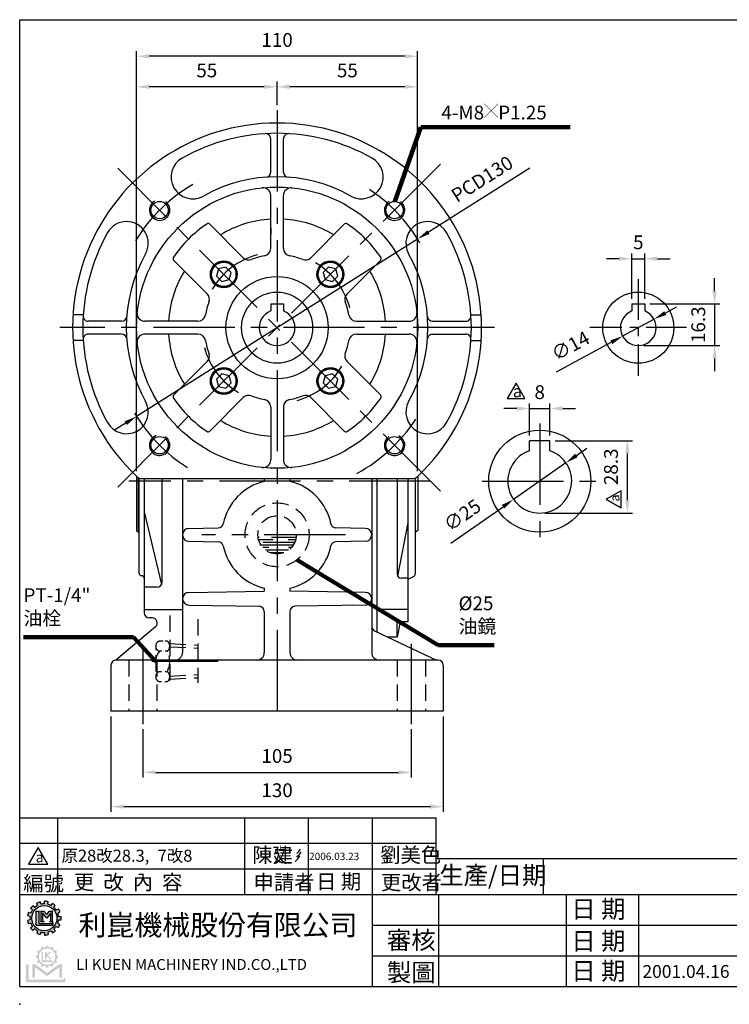
# Model space of a CAD drawing. Extents: x 0 to 534, y 0 to 390.
# Drawn here: x 0 to 278, y 0 to 385 of the extents above; entities that cross this region are included whole.
import ezdxf

# ---------------------------------------------------------------- set-up
doc = ezdxf.new("R2010")
doc.units = 0
doc.linetypes.add('CENTER', pattern=[50.8, 31.75, -6.35, 6.35, -6.35])
doc.linetypes.add('HIDDEN', pattern=[9.525, 6.35, -3.175])
doc.layers.get('Defpoints').update_dxf_attribs({"linetype": 'CONTINUOUS'})
for name, color, linetype in [('BORDER', 5, 'CONTINUOUS'), ('CENTER', 6, 'CENTER'), ('DIM', 3, 'CONTINUOUS'), ('HACHURE', 1, 'CONTINUOUS'), ('HATCH', 1, 'CONTINUOUS'), ('HIDDEN', 4, 'HIDDEN'), ('MAIN', 7, 'CONTINUOUS')]:
    doc.layers.add(name, color=color, linetype=linetype)
doc.styles.add('CHINA', font='romanc.shx', dxfattribs={"bigfont": 'china.shx'})
doc.styles.add('CLARK', font='KAIU.TTF')
doc.styles.add('ROMANC', font='romanc')
doc.styles.add('ST', font='TXT', dxfattribs={"height": 2.7})
doc.dimstyles.new('CHINA', dxfattribs={"dimtxt": 2.7, "dimasz": 2.3, "dimexe": 1.5, "dimexo": 1.5, "dimgap": 1.5, "dimtad": 1, "dimdec": 4, "dimlfac": -1, "dimzin": 9, "dimdsep": 46, "dimtxsty": 'CHINA', "dimcen": 0, "dimclrd": 256, "dimclre": 256, "dimclrt": 256, "dimadec": 0, "dimazin": 0, "dimtfac": 1, "dimtdec": 3, "dimtofl": 0, "dimtmove": 0, "dimatfit": 3, "dimfxl": 0, "dimtolj": 1, "dimtzin": 9, "dimarcsym": 0})

# ---------------------------------------------------------------- blocks, each defined once
blk = doc.blocks.new('*D6')
at = {"layer": 'Defpoints', "color": 0}
for p in [(48.21, 109.58), (153.21, 109.58), (153.21, 90.7)]:
    blk.add_point(p, dxfattribs=at)
at = {"layer": 'DIM'}
for p, q in [((48.21, 107.58), (48.21, 88.7)), ((153.21, 107.58), (153.21, 88.7)), ((53.21, 90.7), (148.21, 90.7))]:
    blk.add_line(p, q, dxfattribs=at)
for points in [[(53.21, 91.54), (53.21, 89.87), (48.21, 90.7)], [(148.21, 91.54), (148.21, 89.87), (153.21, 90.7)]]:
    blk.add_solid(points, dxfattribs=at)
at = {"layer": 'DIM', "insert": (100.71, 96.4), "char_height": 5.4, "attachment_point": 5, "style": 'CHINA'}
blk.add_mtext('105', dxfattribs=at)
blk = doc.blocks.new('*D7')
at = {"layer": 'Defpoints', "color": 0}
for p in [(35.71, 114.58), (165.71, 114.58), (165.71, 77.3)]:
    blk.add_point(p, dxfattribs=at)
at = {"layer": 'DIM'}
for p, q in [((35.71, 112.58), (35.71, 75.3)), ((165.71, 112.58), (165.71, 75.3)), ((40.71, 77.3), (160.71, 77.3))]:
    blk.add_line(p, q, dxfattribs=at)
for points in [[(40.71, 78.13), (40.71, 76.47), (35.71, 77.3)], [(160.71, 78.13), (160.71, 76.47), (165.71, 77.3)]]:
    blk.add_solid(points, dxfattribs=at)
at = {"layer": 'DIM', "insert": (100.71, 83), "char_height": 5.4, "attachment_point": 5, "style": 'CHINA'}
blk.add_mtext('130', dxfattribs=at)
blk = doc.blocks.new('*D9')
at = {"layer": 'Defpoints', "color": 0}
for p in [(155.7, 299.25), (45.73, 229.91)]:
    blk.add_point(p, dxfattribs=at)
at = {"layer": 'DIM'}
for p, q in [((199.6, 326.93), (159.93, 301.92)), ((45.73, 229.91), (155.7, 299.25)), ((41.5, 227.24), (37.27, 224.57))]:
    blk.add_line(p, q, dxfattribs=at)
for points in [[(159.48, 302.62), (160.37, 301.21), (155.7, 299.25)], [(41.06, 227.95), (41.95, 226.54), (45.73, 229.91)]]:
    blk.add_solid(points, dxfattribs=at)
at = {"layer": 'DIM', "insert": (181.29, 322.13), "char_height": 5.4, "attachment_point": 5, "rotation": 32.2349, "style": 'CHINA'}
blk.add_mtext('PCD130', dxfattribs=at)
blk = doc.blocks.new('*D15')
at = {"layer": 'Defpoints', "color": 0}
for p in [(207.46, 232.96), (199.46, 220.38), (207.46, 220.38)]:
    blk.add_point(p, dxfattribs=at)
at = {"layer": 'DIM'}
for p, q in [((199.46, 222.38), (199.46, 234.96)), ((207.46, 222.38), (207.46, 234.96)), ((194.46, 232.96), (189.46, 232.96)), ((199.46, 232.96), (207.46, 232.96)), ((212.46, 232.96), (217.46, 232.96))]:
    blk.add_line(p, q, dxfattribs=at)
for points in [[(194.46, 233.79), (194.46, 232.12), (199.46, 232.96)], [(212.46, 233.79), (212.46, 232.12), (207.46, 232.96)]]:
    blk.add_solid(points, dxfattribs=at)
at = {"layer": 'DIM', "insert": (203.46, 238.66), "char_height": 5.4, "attachment_point": 5, "style": 'CHINA'}
blk.add_mtext('8', dxfattribs=at)
blk = doc.blocks.new('*D16')
at = {"layer": 'Defpoints', "color": 0}
for p in [(207.46, 220.38), (203.46, 192.08), (237.74, 192.08)]:
    blk.add_point(p, dxfattribs=at)
at = {"layer": 'DIM'}
for p, q in [((209.46, 220.38), (239.74, 220.38)), ((237.74, 215.38), (237.74, 197.08)), ((205.46, 192.08), (239.74, 192.08))]:
    blk.add_line(p, q, dxfattribs=at)
for points in [[(236.91, 215.38), (238.57, 215.38), (237.74, 220.38)], [(236.91, 197.08), (238.57, 197.08), (237.74, 192.08)]]:
    blk.add_solid(points, dxfattribs=at)
at = {"layer": 'DIM', "insert": (232.04, 210.18), "char_height": 5.4, "attachment_point": 5, "rotation": 90, "style": 'CHINA'}
blk.add_mtext('28.3', dxfattribs=at)
blk = doc.blocks.new('*D17')
at = {"layer": 'Defpoints', "color": 0}
for p in [(213.72, 211.72), (193.21, 197.43)]:
    blk.add_point(p, dxfattribs=at)
at = {"layer": 'DIM'}
for p, q in [((217.82, 214.58), (221.92, 217.44)), ((213.72, 211.72), (193.21, 197.43)), ((168.69, 180.34), (189.11, 194.57))]:
    blk.add_line(p, q, dxfattribs=at)
for points in [[(217.34, 215.27), (218.3, 213.9), (213.72, 211.72)], [(188.63, 195.26), (189.58, 193.89), (193.21, 197.43)]]:
    blk.add_solid(points, dxfattribs=at)
at = {"layer": 'DIM', "insert": (173.59, 190.71), "char_height": 5.4, "attachment_point": 5, "rotation": 34.872, "style": 'CHINA'}
blk.add_mtext('∅25', dxfattribs=at)
blk = doc.blocks.new('*D18')
at = {"layer": 'Defpoints', "color": 0}
for p in [(100.71, 358.77), (100.71, 349.58), (155.71, 206.48)]:
    blk.add_point(p, dxfattribs=at)
at = {"layer": 'DIM'}
for p, q in [((100.71, 351.58), (100.71, 360.77)), ((150.71, 358.77), (105.71, 358.77)), ((155.71, 208.48), (155.71, 360.77))]:
    blk.add_line(p, q, dxfattribs=at)
for points in [[(105.71, 359.6), (105.71, 357.93), (100.71, 358.77)], [(150.71, 359.6), (150.71, 357.93), (155.71, 358.77)]]:
    blk.add_solid(points, dxfattribs=at)
at = {"layer": 'DIM', "insert": (128.21, 364.47), "char_height": 5.4, "attachment_point": 5, "style": 'CHINA'}
blk.add_mtext('55', dxfattribs=at)
blk = doc.blocks.new('*D19')
at = {"layer": 'Defpoints', "color": 0}
for p in [(45.71, 358.77), (100.71, 349.58), (45.71, 206.49)]:
    blk.add_point(p, dxfattribs=at)
at = {"layer": 'DIM'}
for p, q in [((45.71, 208.49), (45.71, 360.77)), ((95.71, 358.77), (50.71, 358.77)), ((100.71, 351.58), (100.71, 360.77))]:
    blk.add_line(p, q, dxfattribs=at)
for points in [[(50.71, 359.6), (50.71, 357.93), (45.71, 358.77)], [(95.71, 359.6), (95.71, 357.93), (100.71, 358.77)]]:
    blk.add_solid(points, dxfattribs=at)
at = {"layer": 'DIM', "insert": (73.21, 364.47), "char_height": 5.4, "attachment_point": 5, "style": 'CHINA'}
blk.add_mtext('55', dxfattribs=at)
blk = doc.blocks.new('*D20')
at = {"layer": 'Defpoints', "color": 0}
for p in [(45.71, 370.68), (45.71, 206.49), (155.71, 206.48)]:
    blk.add_point(p, dxfattribs=at)
at = {"layer": 'DIM'}
for p, q in [((45.71, 208.49), (45.71, 372.68)), ((150.71, 370.68), (50.71, 370.68)), ((155.71, 208.48), (155.71, 372.68))]:
    blk.add_line(p, q, dxfattribs=at)
for points in [[(50.71, 371.51), (50.71, 369.85), (45.71, 370.68)], [(150.71, 371.51), (150.71, 369.85), (155.71, 370.68)]]:
    blk.add_solid(points, dxfattribs=at)
at = {"layer": 'DIM', "insert": (100.71, 376.38), "char_height": 5.4, "attachment_point": 5, "style": 'CHINA'}
blk.add_mtext('110', dxfattribs=at)
blk = doc.blocks.new('*D21')
at = {"layer": 'Defpoints', "color": 0}
for p in [(248.19, 267.91), (235.87, 261.25)]:
    blk.add_point(p, dxfattribs=at)
at = {"layer": 'DIM'}
for p, q in [((252.58, 270.29), (256.98, 272.67)), ((248.19, 267.91), (235.87, 261.25)), ((210.04, 247.27), (231.48, 258.87))]:
    blk.add_line(p, q, dxfattribs=at)
for points in [[(252.19, 271.02), (252.98, 269.56), (248.19, 267.91)], [(231.08, 259.6), (231.87, 258.13), (235.87, 261.25)]]:
    blk.add_solid(points, dxfattribs=at)
at = {"layer": 'DIM', "insert": (215.85, 256.89), "char_height": 5.4, "attachment_point": 5, "rotation": 28.4201, "style": 'CHINA'}
blk.add_mtext('∅14', dxfattribs=at)
blk = doc.blocks.new('*D22')
at = {"layer": 'Defpoints', "color": 0}
for p in [(244.53, 273.88), (242.03, 257.58), (271.89, 257.58)]:
    blk.add_point(p, dxfattribs=at)
at = {"layer": 'DIM'}
for p, q in [((271.89, 278.88), (271.89, 283.88)), ((246.53, 273.88), (273.89, 273.88)), ((271.89, 273.88), (271.89, 257.58)), ((244.03, 257.58), (273.89, 257.58)), ((271.89, 252.58), (271.89, 247.58))]:
    blk.add_line(p, q, dxfattribs=at)
for points in [[(271.05, 278.88), (272.72, 278.88), (271.89, 273.88)], [(271.05, 252.58), (272.72, 252.58), (271.89, 257.58)]]:
    blk.add_solid(points, dxfattribs=at)
at = {"layer": 'DIM', "insert": (266.19, 265.73), "char_height": 5.4, "attachment_point": 5, "rotation": 90, "style": 'CHINA'}
blk.add_mtext('16.3', dxfattribs=at)
blk = doc.blocks.new('*D23')
at = {"layer": 'Defpoints', "color": 0}
for p in [(244.53, 291.55), (239.53, 273.88), (244.53, 273.88)]:
    blk.add_point(p, dxfattribs=at)
at = {"layer": 'DIM'}
for p, q in [((239.53, 275.88), (239.53, 293.55)), ((244.53, 275.88), (244.53, 293.55)), ((234.53, 291.55), (229.53, 291.55)), ((239.53, 291.55), (244.53, 291.55)), ((249.53, 291.55), (254.53, 291.55))]:
    blk.add_line(p, q, dxfattribs=at)
for points in [[(234.53, 292.38), (234.53, 290.72), (239.53, 291.55)], [(249.53, 292.38), (249.53, 290.72), (244.53, 291.55)]]:
    blk.add_solid(points, dxfattribs=at)
at = {"layer": 'DIM', "insert": (242.03, 297.25), "char_height": 5.4, "attachment_point": 5, "style": 'CHINA'}
blk.add_mtext('5', dxfattribs=at)
blk = doc.blocks.new('修改記號-a')
at = {"layer": 'DIM'}
for p, q in [((0, 0), (-2.49, -4.32)), ((2.49, -4.32), (0, 0)), ((-2.49, -4.32), (2.49, -4.32))]:
    blk.add_line(p, q, dxfattribs=at)
at = {"layer": 'DIM', "style": 'ST'}
blk.add_text('a', height=2.7, dxfattribs=at).set_placement((-0.66, -3.84))
blk = doc.blocks.new('W')
at = {"layer": 'DIM', "style": 'CHINA'}
blk.add_text('  文', height=3.5, dxfattribs=at).set_placement((-7.15, 0.04))
blk = doc.blocks.new('3-02')
at = {"layer": 'HACHURE'}
for p, q in [((-1.86, 2.11), (-2.23, 2.43)), ((-1.31, 2.49), (-1.48, 2.95)), ((-0.67, 2.73), (-0.85, 3.19)), ((0, 2.81), (0.06, 3.3)), ((0.67, 2.73), (0.73, 3.22)), ((1.31, 2.49), (1.59, 2.89)), ((1.87, 2.1), (2.14, 2.51)), ((-2.79, 0.34), (-3.27, 0.46)), ((-2.63, 1), (-3.11, 1.12)), ((-2.32, 1.6), (-2.68, 1.92)), ((-1.72, 1.35), (-0.94, 1.35)), ((-1.58, 1.22), (-1.72, 1.35)), ((-1.58, -1.18), (-1.58, 1.22)), ((-0.94, 1.35), (-1.11, 1.21)), ((-1.11, 1.21), (-1.11, -1.06)), ((-0.73, 1.34), (-0.09, 1.34)), ((-0.6, 1.21), (-0.73, 1.34)), ((-0.6, -0.52), (-0.6, 1.21)), ((-0.33, 1.04), (-0.33, -0.48)), ((0.46, 0.02), (-0.33, 1.04)), ((-0.09, 1.34), (0.46, 0.69)), ((0.46, 0.69), (1.02, 1.35)), ((1.26, 1.07), (0.46, 0.02)), ((1.02, 1.35), (1.64, 1.35)), ((1.26, -0.49), (1.26, 1.07)), ((1.64, 1.35), (1.52, 1.21)), ((1.52, 1.21), (1.52, -0.52)), ((2.31, 1.6), (2.75, 1.83)), ((2.63, 1), (3.06, 1.22)), ((2.79, 0.34), (3.28, 0.34)), ((-2.79, -0.34), (-3.27, -0.46)), ((-2.63, -1), (-3.11, -1.12)), ((-2.32, -1.6), (-2.68, -1.92)), ((-1.7, -1.24), (-1.58, -1.18)), ((-1.5, -1.46), (-1.7, -1.24)), ((1.66, -1.46), (-1.5, -1.46)), ((-1.11, -1.06), (1.47, -1.06)), ((-0.72, -0.73), (-0.6, -0.52)), ((-0.04, -0.73), (-0.72, -0.73)), ((-0.33, -0.48), (-0.04, -0.73)), ((0.98, -0.72), (1.26, -0.49)), ((1.65, -0.72), (0.98, -0.72)), ((1.47, -1.06), (1.66, -0.87)), ((1.52, -0.52), (1.65, -0.72)), ((1.66, -0.87), (1.66, -1.46)), ((2.31, -1.6), (2.75, -1.83)), ((2.63, -1), (3.06, -1.22)), ((2.79, -0.34), (3.28, -0.34)), ((-1.86, -2.11), (-2.23, -2.43)), ((-1.31, -2.49), (-1.48, -2.95)), ((-0.67, -2.73), (-0.85, -3.19)), ((0, -2.81), (0.06, -3.3)), ((0.67, -2.73), (0.73, -3.22)), ((1.31, -2.49), (1.59, -2.89)), ((1.87, -2.1), (2.14, -2.51))]:
    blk.add_line(p, q, dxfattribs=at)
blk.add_circle((0, 0), 2.46, dxfattribs=at)
for radius, start, end in [(3.3, 132.553, 144.3701), (2.81, 117.706, 131.5248), (3.3, 104.8607, 116.6778), (2.81, 90.0137, 103.8325), (3.3, 77.1684, 88.9855), (2.81, 62.3214, 76.1402), (3.3, 49.4761, 61.2932), (2.81, 34.6291, 48.4479), (3.3, 160.2453, 172.0624), (2.81, 173.0906, 186.9094), (2.81, 145.3983, 159.2171), (2.81, 6.9368, 20.7555), (3.3, 21.7837, 33.6009), (3.3, 354.0914, 5.9086), (3.3, 187.9376, 199.7547), (3.3, 215.6299, 227.447), (2.81, 200.7829, 214.6017), (2.81, 311.5521, 325.3709), (2.81, 339.2445, 353.0632), (3.3, 326.3991, 338.2163), (2.81, 228.4752, 242.294), (3.3, 243.3222, 255.1393), (2.81, 256.1675, 269.9863), (3.3, 271.0145, 282.8316), (2.81, 283.8598, 297.6786), (3.3, 298.7068, 310.5239)]:
    blk.add_arc((0, 0), radius, start, end, dxfattribs=at)
blk = doc.blocks.new('ED')
at = {"layer": 'DIM'}
blk.add_lwpolyline([(0, 3), (-1.73, 0), (1.73, 0)], close=True, dxfattribs=at)
at = {"layer": 'DIM', "style": 'ST'}
blk.add_text('a ', height=2.4, dxfattribs=at).set_placement((-0.65, 0.26))

msp = doc.modelspace()

# ---------------------------------------------------------------- hatches: boundary and pattern name
at = {"layer": 'HACHURE'}
h = msp.add_hatch(color=256, dxfattribs=at)
h.paths.add_polyline_path([(11.1172, 40.1165, 0.05160767), (9.7682, 40.2803), (9.65, 39.3068, 0.06036901), (8.3064, 39.1437), (7.9587, 40.0606, 0.05160767), (6.6882, 39.5787), (7.0359, 38.6618, 0.06036901), (5.922, 37.893), (5.188, 38.5432, 0.05160767), (4.2869, 37.5262), (5.0209, 36.8759, 0.06036901), (4.3919, 35.6774), (3.4398, 35.9121, 0.05160767), (3.1146, 34.5928), (4.0668, 34.3581, 0.06036901), (4.0668, 33.0046), (3.1146, 32.7699, 0.05160767), (3.4398, 31.4506), (4.3919, 31.6853, 0.06036901), (5.0209, 30.4868), (4.2869, 29.8365, 0.05160767), (5.188, 28.8194), (5.922, 29.4697, 0.06036901), (7.0359, 28.7008), (6.6882, 27.7839, 0.05160767), (7.9587, 27.3021), (8.3064, 28.219, 0.06036901), (9.65, 28.0559), (9.7682, 27.0824, 0.05160767), (11.1172, 27.2462), (10.999, 28.2196, 0.06036901), (12.2645, 28.6996), (12.8216, 27.8926, 0.05160767), (13.9398, 28.6645), (13.3828, 29.4715, 0.06036901), (14.2803, 30.4846), (15.1486, 30.0289, 0.05160767), (15.7801, 31.2321), (14.9118, 31.6878, 0.06036901), (15.2357, 33.0019), (16.2163, 33.0019, 0.05160767), (16.2163, 34.3608), (15.2357, 34.3608, 0.06036901), (14.9118, 35.6749), (15.7801, 36.1306, 0.05160767), (15.1486, 37.3338), (14.2803, 36.8781, 0.06036901), (13.3828, 37.8912), (13.9398, 38.6982, 0.05160767), (12.8216, 39.4701), (12.2645, 38.6631, 0.06036901), (10.999, 39.143)])
h.paths.add_polyline_path([(14.5667, 33.6813, -1), (4.7361, 33.6813, -1)], flags=16)
h.paths.add_polyline_path([(9.4619, 36.3657), (10.568, 35.0657), (11.6947, 36.3759), (12.934, 36.3759), (12.6882, 36.1098), (12.6882, 32.6397), (12.9442, 32.2405), (11.6127, 32.2405), (12.176, 32.7011), (12.176, 35.8129), (10.568, 33.7247), (8.9907, 35.7515), (8.9907, 32.7114), (9.5745, 32.2303), (8.2021, 32.2303), (8.4479, 32.6397), (8.4479, 36.1098), (8.1816, 36.3657)], flags=0)
h.paths.add_polyline_path([(7.7766, 36.3816), (7.4351, 36.0928), (7.4351, 31.5514), (12.5833, 31.5514), (12.9773, 31.9452), (12.9773, 30.7639), (6.6471, 30.7639), (6.2532, 31.2102), (6.4896, 31.3152), (6.4896, 36.1191), (6.2108, 36.3816)], flags=0)
h = msp.add_hatch(color=256, dxfattribs=at)
edge = h.paths.add_edge_path(flags=16)
edge.add_arc((10.7306, 18.6196), 3.1833, 0, 360)
h.paths.add_polyline_path([(17.8368, 8.5834), (17.8368, 10.4435), (16.8293, 9.574), (3.5375, 9.574), (3.5375, 15.6297), (2.4859, 15.6297), (2.4859, 8.5834)])
edge = h.paths.add_edge_path()
edge.add_arc((10.7306, 18.6196), 3.8199, 37.218586, 52.781414)
edge.add_line((13.0411, 21.6616), (13.2976, 22.1057))
edge.add_arc((10.7306, 18.6196), 4.3293, 53.634409, 66.365591)
edge.add_line((12.4662, 22.5857), (12.2097, 22.1415))
edge.add_arc((10.7306, 18.6196), 3.8199, 67.218586, 82.781414)
edge.add_line((11.2106, 22.4093), (11.2106, 22.9222))
edge.add_arc((10.7306, 18.6196), 4.3293, 83.634409, 96.365591)
edge.add_line((10.2506, 22.9222), (10.2506, 22.4093))
edge.add_arc((10.7306, 18.6196), 3.8199, 97.218586, 112.781414)
edge.add_line((9.2515, 22.1415), (8.995, 22.5857))
edge.add_arc((10.7306, 18.6196), 4.3293, 113.634409, 126.365591)
edge.add_line((8.1636, 22.1057), (8.4201, 21.6616))
edge.add_arc((10.7306, 18.6196), 3.8199, 127.218586, 142.781414)
edge.add_line((7.6886, 20.9301), (7.2445, 21.1866))
edge.add_arc((10.7306, 18.6196), 4.3293, 143.634409, 156.365591)
edge.add_line((6.7645, 20.3552), (7.2087, 20.0987))
edge.add_arc((10.7306, 18.6196), 3.8199, 157.218586, 172.781414)
edge.add_line((6.9409, 19.0996), (6.428, 19.0996))
edge.add_arc((10.7306, 18.6196), 4.3293, 173.634409, 186.365591)
edge.add_line((6.428, 18.1396), (6.9409, 18.1396))
edge.add_arc((10.7306, 18.6196), 3.8199, 187.218586, 202.781414)
edge.add_line((7.2087, 17.1405), (6.7645, 16.884))
edge.add_arc((10.7306, 18.6196), 4.3293, 203.634409, 216.365591)
edge.add_line((7.2445, 16.0526), (7.6886, 16.3091))
edge.add_arc((10.7306, 18.6196), 3.8199, 217.218586, 232.781414)
edge.add_line((8.4201, 15.5777), (8.1636, 15.1335))
edge.add_arc((10.7306, 18.6196), 4.3293, 233.634409, 246.365591)
edge.add_line((8.995, 14.6535), (9.2515, 15.0977))
edge.add_arc((10.7306, 18.6196), 3.8199, 247.218586, 262.781414)
edge.add_line((10.2506, 14.8299), (10.2506, 14.317))
edge.add_arc((10.7306, 18.6196), 4.3293, 263.634409, 276.365591)
edge.add_line((11.2106, 14.317), (11.2106, 14.8299))
edge.add_arc((10.7306, 18.6196), 3.8199, 277.218586, 292.781414)
edge.add_line((12.2097, 15.0977), (12.4662, 14.6535))
edge.add_arc((10.7306, 18.6196), 4.3293, 293.634409, 306.365591)
edge.add_line((13.2976, 15.1335), (13.0411, 15.5777))
edge.add_arc((10.7306, 18.6196), 3.8199, 307.218586, 322.781414)
edge.add_line((13.7725, 16.3091), (14.2167, 16.0526))
edge.add_arc((10.7306, 18.6196), 4.3293, 323.634409, 336.365591)
edge.add_line((14.6967, 16.884), (14.2525, 17.1405))
edge.add_arc((10.7306, 18.6196), 3.8199, 337.218586, 352.781414)
edge.add_line((14.5203, 18.1396), (15.0332, 18.1396))
edge.add_arc((10.7306, 18.6196), 4.3293, 353.634409, 366.365591)
edge.add_line((15.0332, 19.0996), (14.5203, 19.0996))
edge.add_arc((10.7306, 18.6196), 3.8199, 7.218586, 22.781414)
edge.add_line((14.2525, 20.0987), (14.6967, 20.3552))
edge.add_arc((10.7306, 18.6196), 4.3293, 23.634409, 36.365591)
edge.add_line((14.2167, 21.1866), (13.7725, 20.9301))
h.paths.add_polyline_path([(15.453, 14.4169), (10.7306, 11.0135), (6.0082, 14.4169), (6.0082, 10.406), (4.9587, 10.406), (4.9587, 15.6297), (6.104, 15.6297), (10.7306, 12.2954), (15.3572, 15.6297), (16.5025, 15.6297), (16.5025, 10.406), (15.453, 10.406)])
h.paths.add_polyline_path([(9.9372, 20.4956), (9.9372, 17.6134), (10.5549, 17.6134), (10.5549, 18.8385), (11.7852, 17.6134), (12.4636, 17.6134), (10.8829, 19.1317), (12.5083, 20.4956), (11.6788, 20.4956), (10.5549, 19.5637), (10.5549, 20.4956)], flags=0)
h.paths.add_polyline_path([(12.7895, 16.5526), (12.7895, 17.1625), (9.169, 17.1625), (9.169, 20.4956), (8.5564, 20.4956), (8.5564, 16.5526)], flags=0)

# ---------------------------------------------------------------- linework, layer by layer
at = {"layer": 'BORDER'}
for p, q in [((0, 385), (518, 385)), ((0, 7), (0, 385)), ((0, 43), (518, 43)), ((0, 7), (518, 7))]:
    msp.add_line(p, q, dxfattribs=at)
at = {"layer": 'CENTER'}
for p, q in [((100.715, 349.5782), (100.715, 109.6703)), ((164.7031, 328.5663), (38.4104, 202.2735)), ((164.7031, 200.59), (38.4104, 326.8828)), ((185.715, 264.5782), (15.715, 264.5782)), ((203.4632, 227.0782), (203.4632, 182.0782)), ((160.715, 204.5782), (42.715, 204.5782)), ((180.9632, 204.5782), (225.9632, 204.5782)), ((127.4603, 183.5782), (71.2618, 183.5782)), ((93.7259, 182.5782), (93.282, 182.5782)), ((99.196, 181.5782), (93.4866, 181.5782)), ((108.148, 182.5782), (98.5122, 182.5782)), ((107.9434, 181.5782), (105.008, 181.5782)), ((107.0593, 179.5782), (94.3707, 179.5782)), ((97.4866, 178.5782), (95.1248, 178.5782)), ((107.5037, 180.5782), (95.196, 180.5782)), ((105.215, 177.5782), (96.215, 177.5782)), ((106.3052, 178.5782), (105.1789, 178.5782)), ((103.4076, 176.5782), (98.0224, 176.5782)), ((48.215, 140.0119), (48.215, 109.5782)), ((153.215, 140.9697), (153.215, 109.5782)), ((77.5952, 134.0782), (51.6736, 134.0782))]:
    msp.add_line(p, q, dxfattribs=at)
at = {"layer": 'CENTER', "ltscale": 0.5}
for p, q in [((242.0303, 283.4782), (242.0303, 245.6782)), ((260.9303, 264.5782), (223.1303, 264.5782))]:
    msp.add_line(p, q, dxfattribs=at)
at = {"layer": 'CENTER'}
for radius, start, end in [(65, 120.532251, 150.862008), (65, 30.699624, 56.256736), (29.5, 105.318262, 149.297751), (29.5, 15.318262, 59.297751), (29.5, 195.318262, 239.297751), (29.5, 285.318262, 329.297751), (65, 210.952788, 237.344271), (65, 298.66678, 328.57942)]:
    msp.add_arc((100.715, 264.5782), radius, start, end, dxfattribs=at)
at = {"layer": 'DIM'}
msp.add_line((14.9638, 43), (14.9638, 72.9277), dxfattribs=at)
at = {"layer": 'DIM', "color": 3}
for p, q in [((88.1204, 43), (88.1204, 72.9277)), ((113.0602, 43), (113.0602, 72.9277)), ((137.9999, 43), (137.9999, 72.9277)), ((0, 62.9518), (162.9398, 62.9518)), ((0, 52.9759), (162.9398, 52.9759)), ((138, 7), (138, 43)), ((164, 7), (164, 43)), ((214, 7), (214, 43)), ((242.2369, 7), (242.2369, 43)), ((138, 31), (518, 31)), ((138, 19), (438, 19))]:
    msp.add_line(p, q, dxfattribs=at)
at = {"layer": 'DIM', "color": 5}
msp.add_line((138, 7), (138, 43), dxfattribs=at)
at = {"layer": 'DIM'}
for centre, radius in [((101.0693, 63.3151), 10.1001), ((102.3555, 64.2965), 9.0792), ((103.0008, 64.9974), 8.1208)]:
    msp.add_arc(centre, radius, 311.957568, 328.244368, dxfattribs=at)
msp.add_point((0, 0), dxfattribs=at)
at = {"layer": 'HACHURE'}
for p, q in [((46.5341, 184.6282), (46.5341, 205.8901)), ((154.8958, 184.6282), (154.8958, 205.8901))]:
    msp.add_line(p, q, dxfattribs=at)
for centre, start, end in [((54.753, 310.5401), 119.670782, 54.568348), ((146.6769, 310.5401), 122.672364, 53.8088), ((54.753, 218.6162), 110.496665, 57.134863), ((146.6769, 218.6162), 123.168435, 65.817357)]:
    msp.add_arc(centre, 4, start, end, dxfattribs=at)
at = {"layer": 'HATCH'}
for centre, radius in [((79.8553, 285.4378), 5), ((79.8553, 285.4378), 4.7691), ((121.5746, 285.4378), 5), ((121.5746, 285.4378), 4.7691), ((79.8553, 243.7185), 5), ((79.8553, 243.7185), 4.7691), ((121.5746, 243.7185), 5), ((121.5746, 243.7185), 4.7691)]:
    msp.add_circle(centre, radius, dxfattribs=at)
at = {"layer": 'HIDDEN'}
for p, q in [((58.715, 152.0389), (58.715, 124.6973)), ((69.715, 150.5573), (69.715, 125.6492)), ((53.215, 140.043), (53.215, 138.5159)), ((56.1706, 142.043), (54.715, 142.043)), ((57.715, 142.043), (56.8957, 142.043)), ((58.6515, 139.8315), (69.6515, 139.2482)), ((58.715, 141.0282), (69.715, 140.4448)), ((53.215, 136.5249), (53.215, 128.1133)), ((55.6269, 138.043), (54.715, 138.043)), ((57.715, 138.043), (56.9561, 138.043)), ((42.715, 134.5782), (42.715, 114.5782)), ((53.715, 134.5782), (53.715, 114.5782)), ((147.715, 134.5782), (147.715, 114.5782)), ((158.715, 134.5782), (158.715, 114.5782)), ((55.5061, 130.043), (54.715, 130.043)), ((57.715, 130.043), (56.8957, 130.043)), ((58.6515, 128.3248), (69.6515, 128.9081)), ((58.715, 127.1282), (69.715, 127.7115)), ((55.5061, 126.043), (54.715, 126.043)), ((57.715, 126.043), (56.8352, 126.043))]:
    msp.add_line(p, q, dxfattribs=at)
at = {"layer": 'HIDDEN', "color": 4}
for p, q in [((58.6515, 139.8315), (69.6515, 139.2482)), ((58.715, 141.0282), (69.715, 140.4448)), ((58.6515, 128.3248), (69.6515, 128.9081)), ((58.715, 127.1282), (69.715, 127.7115))]:
    msp.add_line(p, q, dxfattribs=at)
at = {"layer": 'HIDDEN'}
for radius in [12.5, 7.5]:
    msp.add_circle((100.715, 183.5782), radius, dxfattribs=at)
for centre, radius, start, end in [((55.2983, 140.043), 2.0833, 106.260205, 253.739795), ((56.215, 140.043), 2.5, 306.869898, 53.130102), ((59.2979, 134.043), 6.083, 138.88536, 221.11464), ((50.2156, 134.043), 8.4995, 331.925554, 28.074446), ((55.2983, 128.1133), 2.0833, 106.260205, 253.739795), ((56.215, 128.1133), 2.5, 306.869898, 53.130102)]:
    msp.add_arc(centre, radius, start, end, dxfattribs=at)
at = {"layer": 'MAIN'}
for p, q in [((98.215, 325.4119), (98.215, 338.4412)), ((103.215, 325.4119), (103.215, 338.4412)), ((98.215, 295.5943), (98.215, 316.2865)), ((103.215, 295.5943), (103.215, 316.2865)), ((74.4469, 304.9884), (87.4975, 291.9378)), ((126.9831, 304.9884), (113.9325, 291.9378)), ((98.215, 303.5782), (98.215, 301.0782)), ((60.3048, 290.8463), (73.3554, 277.7956)), ((141.1252, 290.8463), (128.0746, 277.7956)), ((98.215, 273.8782), (98.215, 271.1165)), ((98.215, 273.8782), (103.215, 273.8782)), ((103.215, 273.8782), (103.215, 271.1165)), ((239.5303, 273.8782), (244.5303, 273.8782)), ((239.5303, 273.8782), (239.5303, 271.1165)), ((244.5303, 273.8782), (244.5303, 271.1165)), ((24.8796, 269.5782), (20.8714, 269.5782)), ((176.5503, 269.5782), (180.5586, 269.5782)), ((39.8812, 267.0782), (26.8519, 267.0782)), ((69.6989, 267.0782), (49.0067, 267.0782)), ((131.7311, 267.0782), (152.4233, 267.0782)), ((161.5488, 267.0782), (174.578, 267.0782)), ((39.8812, 262.0782), (26.8519, 262.0782)), ((69.6989, 262.0782), (49.0067, 262.0782)), ((131.7311, 262.0782), (152.4233, 262.0782)), ((161.5488, 262.0782), (174.578, 262.0782)), ((24.8796, 259.5782), (20.8714, 259.5782)), ((176.5503, 259.5782), (180.5586, 259.5782)), ((60.3048, 238.3101), (73.3554, 251.3607)), ((141.1252, 238.3101), (128.0746, 251.3607)), ((74.4469, 224.1679), (87.4975, 237.2185)), ((126.9831, 224.1679), (113.9325, 237.2185)), ((98.215, 233.562), (98.215, 212.8698)), ((103.215, 233.562), (103.215, 212.8698)), ((199.4632, 216.4209), (199.4632, 220.3782)), ((207.4632, 220.3782), (199.4632, 220.3782)), ((207.4632, 216.4209), (207.4632, 220.3782)), ((45.715, 206.4871), (45.715, 185.2017)), ((47.8661, 205.5782), (153.5638, 205.5782)), ((48.715, 205.5782), (48.715, 153.0782)), ((55.715, 205.5782), (55.715, 204.5782)), ((55.715, 165.0782), (55.715, 204.5782)), ((63.715, 205.5782), (63.715, 137.5782)), ((95.715, 205.5782), (95.715, 204.4887)), ((105.715, 205.5782), (105.715, 204.4887)), ((137.715, 205.5782), (137.715, 137.5782)), ((139.715, 205.5782), (139.715, 145.6312)), ((139.715, 205.5782), (139.715, 145.6312)), ((147.715, 205.5782), (147.715, 168.0883)), ((151.915, 205.5782), (151.915, 149.6178)), ((154.715, 205.8078), (154.715, 168.1769)), ((155.715, 206.4834), (155.715, 185.2017)), ((48.715, 192.5782), (55.4686, 164.1165)), ((45.715, 185.2017), (46.5341, 184.6282)), ((66.215, 186.0782), (77.7202, 186.2668)), ((135.215, 186.0782), (123.7098, 186.2668)), ((151.915, 188.3147), (147.8747, 167.4147)), ((155.715, 185.2017), (154.8958, 184.6282)), ((46.5341, 184.6282), (46.715, 184.6282)), ((66.215, 181.0782), (77.7202, 180.8895)), ((135.215, 181.0782), (123.7098, 180.8895)), ((154.8958, 184.6282), (154.715, 184.6282)), ((47.715, 167.5782), (47.715, 167.5782)), ((151.915, 166.5883), (149.215, 166.5883)), ((154.1872, 167.2954), (151.915, 166.0782)), ((53.715, 163.0782), (48.715, 163.0782)), ((95.715, 162.6676), (95.715, 161.5618)), ((105.715, 162.6676), (105.715, 161.5618)), ((66.215, 161.0782), (95.715, 161.5618)), ((135.215, 161.0782), (105.715, 161.5618)), ((48.715, 154.3827), (63.715, 154.3827)), ((66.215, 156.0782), (93.7478, 155.6268)), ((135.215, 156.0782), (107.6822, 155.6268)), ((151.915, 154.3494), (139.715, 154.3494)), ((51.8167, 151.0782), (50.715, 151.0782)), ((95.715, 153.6271), (95.715, 137.5782)), ((105.715, 153.6271), (105.715, 137.5782)), ((53.1038, 147.5473), (37.6782, 134.5778)), ((151.915, 149.6178), (147.715, 149.6178)), ((148.8424, 149.6178), (147.715, 143.5782)), ((147.715, 143.5782), (147.715, 149.6178)), ((138.8591, 146.0364), (163.0592, 134.5782)), ((147.715, 143.5782), (144.051, 143.5782)), ((35.715, 132.5782), (35.715, 114.5782)), ((60.715, 134.5782), (37.715, 134.5782)), ((92.715, 134.5782), (56.715, 134.5782)), ((119.7969, 134.5782), (78.6994, 134.5782)), ((144.715, 134.5782), (108.715, 134.5782)), ((163.715, 134.5782), (140.715, 134.5782)), ((165.715, 132.5782), (165.715, 114.5782)), ((165.715, 114.5782), (35.715, 114.5782)), ((0, 72.9277), (162.9398, 72.9277)), ((162.9398, 43), (162.9398, 72.9277)), ((162.9398, 57), (290.9397, 57)), ((204.9398, 43), (204.9398, 57))]:
    msp.add_line(p, q, dxfattribs=at)
at = {"layer": 'MAIN', "color": 7}
msp.add_line((46.715, 168.5782), (46.715, 205.8078), dxfattribs=at)
at = {"layer": 'MAIN'}
for points in [[(77.7694, 287.5238), (77.0059, 284.6743), (79.0918, 282.5883), (81.9413, 283.3518), (82.7048, 286.2013), (80.6189, 288.2873)], [(123.6606, 287.5238), (120.8111, 288.2873), (118.7252, 286.2013), (119.4887, 283.3518), (122.3382, 282.5883), (124.4241, 284.6743)], [(77.7694, 241.6325), (80.6189, 240.869), (82.7048, 242.955), (81.9413, 245.8045), (79.0918, 246.568), (77.0059, 244.482)], [(123.6606, 241.6325), (124.4241, 244.482), (122.3382, 246.568), (119.4887, 245.8045), (118.7252, 242.955), (120.8111, 240.869)]]:
    msp.add_lwpolyline(points, close=True, dxfattribs=at)
for centre, radius in [((100.715, 264.5782), 55), ((54.753, 310.5401), 3.4), ((146.6769, 310.5401), 3.4), ((79.8553, 285.4378), 5.25), ((121.5746, 285.4378), 5.25), ((100.715, 264.5782), 20), ((100.715, 264.5782), 13.9), ((242.0303, 264.5782), 13.9), ((79.8553, 243.7185), 5.25), ((121.5746, 243.7185), 5.25), ((203.4632, 204.5782), 19.95), ((54.753, 218.6162), 3.4), ((146.6769, 218.6162), 3.4)]:
    msp.add_circle(centre, radius, dxfattribs=at)
for centre, radius, start, end in [((100.715, 264.5782), 80, 313.341758, 226.658242), ((100.715, 264.5782), 76, 60.739424, 119.260576), ((96.215, 338.4412), 2, 0, 93.486354), ((105.215, 338.4412), 2, 86.513646, 180), ((67.7222, 323.4655), 8.5, 119.260576, 299.260576), ((133.7078, 323.4655), 8.5, 240.739424, 60.739424), ((100.715, 264.5782), 59, 60.739424, 119.260576), ((96.215, 325.4119), 2, 274.230581, 0), ((105.215, 325.4119), 2, 180, 265.769419), ((95.215, 316.2865), 3, 0, 96.071487), ((106.215, 316.2865), 3, 83.928513, 180), ((41.8276, 297.571), 8.5, 330.739424, 150.739424), ((100.715, 264.5782), 49, 124.193077, 145.806923), ((73.7398, 304.2813), 1, 45, 124.193077), ((100.715, 264.5782), 42.5, 93.372287, 121.391039), ((100.715, 264.5782), 42.5, 58.608961, 86.627713), ((127.6902, 304.2813), 1, 55.806923, 135), ((100.715, 264.5782), 49, 34.193077, 55.806923), ((159.6024, 297.571), 8.5, 29.260576, 209.260576), ((100.715, 264.5782), 76, 150.739424, 209.260576), ((100.715, 264.5782), 76, 330.739424, 29.260576), ((100.715, 264.5782), 59, 150.739424, 209.260576), ((100.715, 264.5782), 28.5, 100.055566, 110.625542), ((95.215, 295.5943), 3, 280.055566, 0), ((106.215, 295.5943), 3, 180, 259.944434), ((100.715, 264.5782), 28.5, 69.374458, 79.944434), ((100.715, 264.5782), 59, 330.739424, 29.260576), ((61.0119, 291.5534), 1, 145.806923, 225), ((89.6188, 294.0591), 3, 225, 290.625542), ((111.8111, 294.0591), 3, 249.374458, 315), ((140.4181, 291.5534), 1, 315, 34.193077), ((100.715, 264.5782), 42.5, 148.608961, 176.627713), ((100.715, 264.5782), 42.5, 3.372287, 31.391039), ((71.2341, 275.6743), 3, 339.374458, 45), ((130.1959, 275.6743), 3, 135, 200.625542), ((100.715, 264.5782), 28.5, 159.374458, 169.944434), ((100.715, 264.5782), 28.5, 10.055566, 20.625542), ((49.0067, 270.0782), 3, 173.928513, 270), ((69.6989, 270.0782), 3, 270, 349.944434), ((100.715, 264.5782), 7, 110.924832, 69.075168), ((131.7311, 270.0782), 3, 190.055566, 270), ((152.4233, 270.0782), 3, 270, 6.071487), ((242.0303, 264.5782), 7, 110.924832, 69.075168), ((26.8519, 269.0782), 2, 176.513646, 270), ((39.8812, 269.0782), 2, 270, 355.769419), ((161.5488, 269.0782), 2, 184.230581, 270), ((174.578, 269.0782), 2, 270, 3.486354), ((26.8519, 260.0782), 2, 90, 183.486354), ((39.8812, 260.0782), 2, 4.230581, 90), ((49.0067, 259.0782), 3, 90, 186.071487), ((100.715, 264.5782), 42.5, 183.372287, 211.391039), ((69.6989, 259.0782), 3, 10.055566, 90), ((131.7311, 259.0782), 3, 90, 169.944434), ((100.715, 264.5782), 42.5, 328.608961, 356.627713), ((152.4233, 259.0782), 3, 353.928513, 90), ((161.5488, 260.0782), 2, 90, 175.769419), ((174.578, 260.0782), 2, 356.513646, 90), ((100.715, 264.5782), 28.5, 190.055566, 200.625542), ((100.715, 264.5782), 28.5, 339.374458, 349.944434), ((71.2341, 253.482), 3, 315, 20.625542), ((130.1959, 253.482), 3, 159.374458, 225), ((41.8276, 231.5854), 8.5, 209.260576, 29.260576), ((61.0119, 237.603), 1, 135, 214.193077), ((100.715, 264.5782), 49, 214.193077, 235.806923), ((89.6188, 235.0972), 3, 69.374458, 135), ((100.715, 264.5782), 28.5, 249.374458, 259.944434), ((95.215, 233.562), 3, 0, 79.944434), ((106.215, 233.562), 3, 100.055566, 180), ((100.715, 264.5782), 28.5, 280.055566, 290.625542), ((111.8111, 235.0972), 3, 45, 110.625542), ((100.715, 264.5782), 49, 304.193077, 325.806923), ((140.4181, 237.603), 1, 325.806923, 45), ((159.6024, 231.5854), 8.5, 150.739424, 330.739424), ((100.715, 264.5782), 42.5, 238.608961, 266.627713), ((100.715, 264.5782), 42.5, 273.372287, 301.391039), ((73.7398, 224.875), 1, 235.806923, 315), ((127.6902, 224.875), 1, 225, 304.193077), ((203.4632, 204.5782), 12.5, 108.662925, 71.337075), ((95.215, 212.8698), 3, 263.928513, 0), ((106.215, 212.8698), 3, 180, 276.071487), ((47.8661, 208.5782), 3, 226.658242, 270), ((47.8661, 208.5782), 3, 226.658242, 270), ((100.715, 183.5782), 21.5, 103.447727, 168.492051), ((100.715, 183.5782), 21.5, 11.507949, 76.552273), ((153.5638, 208.5782), 3, 270, 313.341758), ((66.215, 183.5782), 2.5, 90, 270), ((77.6874, 188.2665), 2, 270.939191, 348.492051), ((123.7426, 188.2665), 2, 191.507949, 269.060809), ((135.215, 183.5782), 2.5, 270, 90), ((77.6874, 178.8898), 2, 11.507949, 89.060809), ((100.715, 183.5782), 21.5, 191.507949, 256.552273), ((100.715, 183.5782), 21.5, 283.447727, 348.492051), ((123.7426, 178.8898), 2, 90.939191, 168.492051), ((47.715, 168.5782), 1, 180, 270), ((47.715, 166.5782), 1, 0, 90), ((149.215, 168.0883), 1.5, 180, 270), ((153.715, 168.1769), 1, 298.17859, 0), ((53.715, 165.0782), 2, 270, 0), ((66.215, 158.5782), 2.5, 90, 270), ((135.215, 158.5782), 2.5, 270, 90), ((93.715, 153.6271), 2, 0, 89.060809), ((107.715, 153.6271), 2, 90.939191, 180), ((50.715, 153.0782), 2, 180, 270), ((51.8167, 149.0782), 2, 310.056489, 90), ((139.715, 147.8441), 2, 180, 244.663368), ((60.715, 137.5782), 3, 270, 0), ((92.715, 137.5782), 3, 270, 0), ((108.715, 137.5782), 3, 180, 270), ((140.715, 137.5782), 3, 180, 270), ((37.715, 132.5782), 2, 90, 180), ((163.715, 132.5782), 2, 0, 90)]:
    msp.add_arc(centre, radius, start, end, dxfattribs=at)

# ---------------------------------------------------------------- block references
at = {"layer": 'DIM'}
for name, p, xscale, yscale, zscale in [('ED', (194.2105, 236.8312), 2, 2, 2), ('W', (104.7696, 55.396), 1.013656429171078, 1.654873582250339, 1.013656429171075), ('修改記號-a', (7.2355, 61.2586), 1.5, 1.500000000000007, 1.5)]:
    msp.add_blockref(name, p, dxfattribs=dict(at, xscale=xscale, yscale=yscale, zscale=zscale))
at = {"layer": 'DIM', "xscale": 1.350000000000001, "yscale": 1.350000000000001, "zscale": 1.35, "rotation": 90}
msp.add_blockref('修改記號-a', (229.4751, 197.4531), dxfattribs=at)
at = {"layer": 'HACHURE', "xscale": 2, "yscale": 2, "zscale": 2}
msp.add_blockref('3-02', (9.6514, 33.6813), dxfattribs=at)

# ---------------------------------------------------------------- texts
at = {"layer": 'DIM', "style": 'CHINA'}
for s, height, p in [('陳建', 5.8192, (90.9922, 55.4565)), ('劉美色', 5.81928, (141.0792, 55.4823)), ('原28改28.3,', 4.72727, (16.3412, 55.7476)), ('7改8', 4.72727, (53.9598, 55.7476)), ('2006.03.23', 2.88, (113.235, 56.3816)), ('生產/日期', 7, (164.1309, 46.9375)), ('編號', 5.81928, (1.3834, 44.3846)), ('更  改  內  容', 5.81928, (21.2496, 44.8075)), ('申請者', 5.81928, (91.4881, 44.7572)), ('日 期', 5.81928, (115.9585, 45.0593)), ('更改者', 5.81928, (141.3677, 44.7572)), ('日 期', 7, (215.8109, 33.7378)), ('審核', 7, (143.6542, 21.5891)), ('日 期', 7, (215.8109, 21.2322)), ('製圖', 7, (143.6711, 8.9686)), ('日 期', 7, (215.8109, 9.5143)), ('2001.04.16', 5, (243.6567, 10.3317))]:
    msp.add_text(s, height=height, dxfattribs=at).set_placement(p)
at = {"layer": 'DIM', "char_height": 5.4, "attachment_point": 7, "style": 'CHINA'}
for s, insert in [('4-M8{\\fRomanC|b0|i0|c0|p1;\\H0.75x;╳}P1.25', (164.9963, 345.987)), ('PT-1/4"\\P油栓', (1.4956, 146.583)), ('%%C25\\P油鏡', (171.7103, 143.4037))]:
    msp.add_mtext(s, dxfattribs=dict(at, insert=insert))
at = {"layer": 'MAIN'}
for s, height, style, p in [('利崑機械股份有限公司', 8, 'CLARK', (23.0347, 26.9832)), ('LI KUEN MACHINERY IND.CO.,LTD', 4.274957, 'ROMANC', (22.0344, 13.4257))]:
    msp.add_text(s, height=height, dxfattribs=dict(at, style=style)).set_placement(p)

# ---------------------------------------------------------------- dimensions: what is measured, and where the dimension line sits
at = {"layer": 'DIM'}
for base, p1, p2, override, picture, middle in [((45.715, 370.681), (155.715, 206.4834), (45.715, 206.4871), {"dimscale": 2, "dimasz": 2.5, "dimexe": 1, "dimexo": 1, "dimdec": 3, "dimadec": 2, "dimazin": 2, "dimtm": 1e-09, "dimtfac": 0.8, "dimtix": 1, "dimtofl": 1, "dimtolj": 0, "dimlwd": 65535, "dimlwe": 65535}, '*D20', (100.715, 376.381)), ((45.715, 358.766), (100.715, 349.5782), (45.715, 206.4871), {"dimscale": 2, "dimasz": 2.5, "dimexe": 1, "dimexo": 1, "dimdec": 3, "dimadec": 2, "dimazin": 2, "dimtm": 1e-09, "dimtfac": 0.8, "dimtix": 1, "dimtofl": 1, "dimtmove": 1, "dimtolj": 0, "dimlwd": 65535, "dimlwe": 65535}, '*D19', (73.215, 364.466)), ((100.715, 358.766), (155.715, 206.4834), (100.715, 349.5782), {"dimscale": 2, "dimasz": 2.5, "dimexe": 1, "dimexo": 1, "dimdec": 3, "dimadec": 2, "dimazin": 2, "dimtm": 1e-09, "dimtfac": 0.8, "dimtix": 1, "dimtofl": 1, "dimtolj": 0, "dimlwd": 65535, "dimlwe": 65535}, '*D18', (128.215, 364.466)), ((244.5303, 291.5497), (239.5303, 273.8782), (244.5303, 273.8782), {"dimscale": 2, "dimasz": 2.5, "dimexe": 1, "dimexo": 1, "dimdec": 3, "dimadec": 2, "dimazin": 2, "dimtm": 1e-09, "dimtfac": 0.8, "dimtix": 1, "dimtofl": 1, "dimtolj": 0, "dimlwd": 65535, "dimlwe": 65535}, '*D23', (242.0303, 297.2497)), ((207.4632, 232.9562), (199.4632, 220.3782), (207.4632, 220.3782), {"dimscale": 2, "dimasz": 2.5, "dimexe": 1, "dimexo": 1, "dimdec": 3, "dimadec": 2, "dimazin": 2, "dimtm": 1e-09, "dimtfac": 0.8, "dimtix": 1, "dimtofl": 1, "dimtolj": 0, "dimlwd": 65535, "dimlwe": 65535}, '*D15', (203.4632, 238.6562)), ((165.715, 77.2997), (35.715, 114.5782), (165.715, 114.5782), {"dimscale": 2, "dimasz": 2.5, "dimexe": 1, "dimexo": 1, "dimdec": 3, "dimadec": 2, "dimazin": 2, "dimtm": 1e-09, "dimtfac": 0.8, "dimtix": 1, "dimtofl": 1, "dimtolj": 0, "dimlwd": 65535, "dimlwe": 65535}, '*D7', (100.715, 82.9997)), ((153.215, 90.7018), (48.215, 109.5782), (153.215, 109.5782), {"dimscale": 2, "dimasz": 2.5, "dimexe": 1, "dimexo": 1, "dimdec": 3, "dimadec": 2, "dimazin": 2, "dimtm": 1e-09, "dimtfac": 0.8, "dimtix": 1, "dimtofl": 1, "dimtolj": 0, "dimlwd": 65535, "dimlwe": 65535}, '*D6', (100.715, 96.4018))]:
    dim = msp.add_linear_dim(base=base, p1=p1, p2=p2, dimstyle='CHINA', override=override, dxfattribs=at)
    dim.commit()
    dim.dimension.update_dxf_attribs({"geometry": picture, "text_midpoint": middle})
dim = msp.add_diameter_dim_2p(p1=(45.7336, 229.9077), p2=(155.6964, 299.2486), dimstyle='CHINA', override={"dimscale": 2, "dimasz": 2.5, "dimexe": 1, "dimexo": 1, "dimdec": 3, "dimpost": 'PCD<>', "dimadec": 2, "dimazin": 2, "dimtm": 1e-09, "dimtfac": 0.8, "dimtix": 1, "dimtofl": 1, "dimtolj": 0, "dimlwd": 65535, "dimlwe": 65535}, dxfattribs=at)
dim.commit()
dim.dimension.update_dxf_attribs({"geometry": '*D9', "text_midpoint": (184.3333, 317.3066), "dimtype": 163})
dim = msp.add_linear_dim(base=(271.8851, 257.5782), p1=(244.5303, 273.8782), p2=(242.0303, 257.5782), angle=90, dimstyle='CHINA', override={"dimscale": 2, "dimasz": 2.5, "dimexe": 1, "dimexo": 1, "dimdec": 3, "dimadec": 2, "dimazin": 2, "dimtm": 1e-09, "dimtfac": 0.8, "dimtix": 1, "dimtofl": 1, "dimtolj": 0, "dimlwd": 65535, "dimlwe": 65535}, dxfattribs=at)
dim.commit()
dim.dimension.update_dxf_attribs({"geometry": '*D22', "text_midpoint": (266.1851, 265.7282)})
for p1, p2, picture, middle in [((248.1867, 267.9097), (235.8739, 261.2466), '*D21', (215.8479, 256.8906)), ((213.7186, 211.725), (193.2079, 197.4313), '*D17', (173.5872, 190.7056))]:
    dim = msp.add_diameter_dim_2p(p1=p1, p2=p2, dimstyle='CHINA', override={"dimscale": 2, "dimasz": 2.5, "dimexe": 1, "dimexo": 1, "dimdec": 3, "dimadec": 2, "dimazin": 2, "dimtm": 1e-09, "dimtfac": 0.8, "dimtix": 1, "dimtofl": 1, "dimtolj": 0, "dimlwd": 65535, "dimlwe": 65535}, dxfattribs=at)
    dim.commit()
    dim.dimension.update_dxf_attribs({"geometry": picture, "text_midpoint": middle})
dim = msp.add_linear_dim(base=(237.7399, 192.0782), p1=(207.4632, 220.3782), p2=(203.4632, 192.0782), angle=90, dimstyle='CHINA', override={"dimscale": 2, "dimasz": 2.5, "dimexe": 1, "dimexo": 1, "dimdec": 3, "dimadec": 2, "dimazin": 2, "dimtm": 1e-09, "dimtfac": 0.8, "dimtix": 1, "dimtofl": 1, "dimtolj": 0, "dimlwd": 65535, "dimlwe": 65535}, dxfattribs=at)
dim.commit()
dim.dimension.update_dxf_attribs({"geometry": '*D16', "text_midpoint": (237.7399, 210.18), "dimtype": 160})

# ---------------------------------------------------------------- leaders
at = {"layer": 'DIM', "annotation_type": 0, "has_hookline": 1}
for points, hookline_direction, text_width in [([(146.7236, 313.9398), (156.9963, 342.987), (161.9963, 342.987)], 0, 50.393), ([(108.4309, 173.7438), (163.7103, 140.4037), (168.7103, 140.4037)], 0, 13.8857), ([(53.215, 134.0079), (44.467, 143.583), (39.467, 143.583)], 1, 34.9714)]:
    msp.add_leader(points, dimstyle='CHINA', override={"dimscale": 2, "dimasz": 2.5, "dimexe": 1, "dimexo": 1, "dimgap": 1.5, "dimtad": 1, "dimdec": 3, "dimadec": 2, "dimazin": 2, "dimtm": 1e-09, "dimtfac": 0.8, "dimtix": 1, "dimtofl": 1, "dimtolj": 0, "dimlwd": 65535, "dimlwe": 65535}, dxfattribs=dict(at, hookline_direction=hookline_direction, text_width=text_width))

doc.saveas('drawing.dxf')
